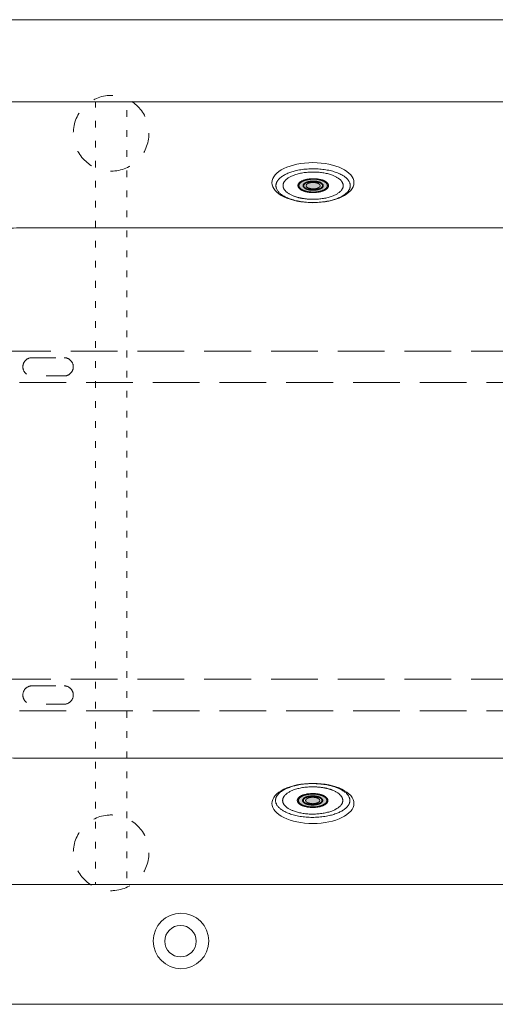
# Model space of a CAD drawing. Units: millimetres. Extents: x -1676 to 2110, y -1467 to 1035.
# Drawn here: x -1253 to -876, y 255 to 1035 of the extents above; entities that cross this region are included whole.
import ezdxf

# ---------------------------------------------------------------- set-up
doc = ezdxf.new("R2010")
doc.units = ezdxf.units.MM
doc.header["$LTSCALE"] = 15
for name, pattern in [('VW-02 中破線', [3.527298, 2.469236, -1.058062]), ('ラインタイプ-1', [2.116531, 1.058062, -1.058469]), ('ラインタイプ-5', [1.058062, 0.352679, -0.705383])]:
    doc.linetypes.add(name, pattern=pattern)
doc.layers.add('0.15', color=7, linetype='Continuous')
doc.layers.add('ジェット', color=7, linetype='Continuous')

# ---------------------------------------------------------------- blocks, each defined once
blk = doc.blocks.new('グループ-11')
at = {"color": 0, "linetype": 'VW-02 中破線', "lineweight": 0, "flags": 128}
for points in [[(-158.02, 747.22), (-1466.38, 747.22), (-1466.38, 772.23), (-158.02, 772.23)], [(-158.02, 487.23), (-1466.38, 487.23), (-1466.38, 512.23), (-158.02, 512.23)]]:
    blk.add_lwpolyline(points, close=True, dxfattribs=at)
for points in [[(-1217.77, 766.98, -0.414214), (-1210.52, 759.73, -0.414214), (-1217.77, 752.48), (-1243.27, 752.48, -0.414214), (-1250.52, 759.73, -0.414214), (-1243.27, 766.98)], [(-1217.77, 506.98, -0.414214), (-1210.52, 499.73, -0.414214), (-1217.77, 492.48), (-1243.27, 492.48, -0.414214), (-1250.52, 499.73, -0.414214), (-1243.27, 506.98)]]:
    blk.add_lwpolyline(points, format="xyb", close=True, dxfattribs=at)
blk = doc.blocks.new('グループ-13')
at = {"color": 0, "linetype": 'ラインタイプ-5', "lineweight": 0, "flags": 128}
blk.add_lwpolyline([(-1193.02, 969.73), (-1168.02, 969.73), (-1168.02, 349.73), (-1193.02, 349.73)], close=True, dxfattribs=at)
at = {"color": 0, "linetype": 'ラインタイプ-1', "lineweight": 0}
for centre in [(-1180.52, 944.73), (-1180.52, 374.73)]:
    blk.add_circle(centre, 30, dxfattribs=at)
blk = doc.blocks.new('グループ-61')
at = {"color": 255, "linetype": 'Continuous', "lineweight": 0}
blk.add_wipeout([(-992.98, 411.65), (-992.37, 412.49), (-991.89, 413.34), (-991.53, 414.19), (-991.31, 415.05), (-991.21, 415.92), (-991.24, 416.79), (-991.39, 417.66), (-991.67, 418.54), (-992.08, 419.41), (-992.6, 420.25), (-993.23, 421.07), (-993.98, 421.87), (-994.85, 422.64), (-995.83, 423.38), (-996.93, 424.11), (-998.14, 424.8), (-999.45, 425.46), (-1000.83, 426.08), (-1002.29, 426.64), (-1003.81, 427.16), (-1005.41, 427.63), (-1007.09, 428.06), (-1008.83, 428.43), (-1010.65, 428.76), (-1012.51, 429.04), (-1014.39, 429.25), (-1016.27, 429.41), (-1018.16, 429.52), (-1020.07, 429.56), (-1021.98, 429.55), (-1023.91, 429.48), (-1025.85, 429.35), (-1027.77, 429.17), (-1029.63, 428.93), (-1031.44, 428.64), (-1033.19, 428.3), (-1034.89, 427.91), (-1036.53, 427.47), (-1038.13, 426.97), (-1039.66, 426.42), (-1041.12, 425.82), (-1042.47, 425.2), (-1043.72, 424.54), (-1044.86, 423.85), (-1045.9, 423.12), (-1046.84, 422.36), (-1047.67, 421.57), (-1048.39, 420.75), (-1049, 419.9), (-1049.48, 419.05), (-1049.83, 418.2), (-1050.06, 417.34), (-1050.16, 416.48), (-1050.13, 415.61), (-1049.98, 414.73), (-1049.69, 413.85), (-1049.29, 412.99), (-1048.77, 412.14), (-1048.14, 411.32), (-1047.38, 410.53), (-1046.52, 409.76), (-1045.54, 409.01), (-1044.44, 408.29), (-1043.22, 407.59), (-1041.92, 406.93), (-1040.54, 406.32), (-1039.08, 405.75), (-1037.55, 405.23), (-1035.95, 404.76), (-1034.28, 404.34), (-1032.53, 403.96), (-1030.72, 403.63), (-1028.85, 403.36), (-1026.98, 403.14), (-1025.1, 402.98), (-1023.2, 402.88), (-1021.3, 402.83), (-1019.38, 402.84), (-1017.46, 402.91), (-1015.52, 403.04), (-1013.6, 403.22), (-1011.74, 403.46), (-1009.93, 403.75), (-1008.18, 404.09), (-1006.48, 404.48), (-1004.83, 404.93), (-1003.24, 405.42), (-1001.7, 405.98), (-1000.25, 406.57), (-998.89, 407.19), (-997.65, 407.85), (-996.5, 408.55), (-995.46, 409.27), (-994.53, 410.03), (-993.7, 410.82)], dxfattribs=at)
at = {"color": 0, "linetype": 'Continuous', "lineweight": 0}
blk.add_open_spline([(-992.98, 411.65), (-990.29, 415.01), (-993.06, 422.06), (-1003.23, 427.54), (-1018.08, 429.98), (-1033.62, 428.72), (-1045.7, 424.11), (-1051.08, 417.38), (-1048.31, 410.33), (-1038.14, 404.85), (-1023.29, 402.41), (-1007.74, 403.67), (-995.66, 408.28), (-992.98, 411.65)], degree=2, dxfattribs=at)
at = {"color": 255, "linetype": 'Continuous', "lineweight": 0}
blk.add_wipeout([(-1012.1, 426.28), (-1013.6, 426.52), (-1015.11, 426.71), (-1016.62, 426.85), (-1018.15, 426.95), (-1019.69, 427), (-1021.24, 427), (-1022.8, 426.96), (-1024.37, 426.87), (-1025.93, 426.74), (-1027.44, 426.56), (-1028.92, 426.34), (-1030.35, 426.08), (-1031.73, 425.78), (-1033.08, 425.43), (-1034.39, 425.04), (-1035.65, 424.61), (-1036.85, 424.14), (-1037.97, 423.64), (-1039, 423.12), (-1039.95, 422.57), (-1040.82, 421.99), (-1041.6, 421.38), (-1042.3, 420.75), (-1042.92, 420.09), (-1043.44, 419.41), (-1043.86, 418.73), (-1044.18, 418.04), (-1044.4, 417.35), (-1044.51, 416.65), (-1044.52, 415.94), (-1044.43, 415.24), (-1044.23, 414.52), (-1043.94, 413.82), (-1043.55, 413.13), (-1043.06, 412.46), (-1042.49, 411.82), (-1041.81, 411.19), (-1041.05, 410.57), (-1040.19, 409.98), (-1039.23, 409.41), (-1038.2, 408.87), (-1037.1, 408.36), (-1035.95, 407.89), (-1034.73, 407.46), (-1033.46, 407.07), (-1032.12, 406.71), (-1030.72, 406.39), (-1029.26, 406.11), (-1027.77, 405.88), (-1026.26, 405.69), (-1024.74, 405.54), (-1023.22, 405.44), (-1021.68, 405.39), (-1020.13, 405.39), (-1018.57, 405.43), (-1017, 405.52), (-1015.44, 405.65), (-1013.92, 405.83), (-1012.45, 406.05), (-1011.02, 406.31), (-1009.63, 406.61), (-1008.28, 406.96), (-1006.98, 407.35), (-1005.72, 407.79), (-1004.52, 408.25), (-1003.4, 408.75), (-1002.36, 409.27), (-1001.41, 409.83), (-1000.55, 410.4), (-999.76, 411.01), (-999.06, 411.64), (-998.45, 412.31), (-997.92, 412.98), (-997.5, 413.67), (-997.19, 414.35), (-996.97, 415.05), (-996.86, 415.75), (-996.85, 416.45), (-996.94, 417.16), (-997.14, 417.87), (-997.43, 418.57), (-997.82, 419.26), (-998.3, 419.93), (-998.88, 420.58), (-999.55, 421.21), (-1000.32, 421.82), (-1001.18, 422.41), (-1002.14, 422.98), (-1003.17, 423.53), (-1004.26, 424.03), (-1005.42, 424.5), (-1006.63, 424.93), (-1007.91, 425.33), (-1009.25, 425.68), (-1010.65, 426)], dxfattribs=at)
at = {"color": 0, "linetype": 'Continuous', "lineweight": 0}
blk.add_open_spline([(-1012.1, 426.28), (-1018.06, 427.32), (-1030.68, 426.43), (-1040.62, 422.79), (-1045.22, 417.39), (-1043.24, 411.66), (-1035.22, 407.16), (-1023.3, 405.07), (-1010.69, 405.97), (-1000.75, 409.6), (-996.15, 415.01), (-998.13, 420.73), (-1006.15, 425.24), (-1012.1, 426.28)], degree=2, dxfattribs=at)
at = {"color": 255, "linetype": 'Continuous', "lineweight": 0}
blk.add_wipeout([(-1016, 421.23), (-1016.76, 421.36), (-1017.51, 421.47), (-1018.28, 421.56), (-1019.05, 421.62), (-1019.83, 421.66), (-1020.62, 421.67), (-1021.42, 421.66), (-1022.22, 421.63), (-1023.02, 421.58), (-1023.8, 421.5), (-1024.55, 421.4), (-1025.29, 421.28), (-1026.01, 421.14), (-1026.71, 420.97), (-1027.39, 420.78), (-1028.05, 420.57), (-1028.68, 420.34), (-1029.27, 420.1), (-1029.82, 419.84), (-1030.32, 419.57), (-1030.79, 419.28), (-1031.21, 418.98), (-1031.59, 418.67), (-1031.93, 418.33), (-1032.23, 417.99), (-1032.47, 417.65), (-1032.66, 417.3), (-1032.8, 416.95), (-1032.88, 416.6), (-1032.91, 416.24), (-1032.9, 415.88), (-1032.83, 415.51), (-1032.7, 415.15), (-1032.53, 414.8), (-1032.32, 414.46), (-1032.05, 414.12), (-1031.73, 413.8), (-1031.37, 413.48), (-1030.95, 413.17), (-1030.49, 412.87), (-1029.99, 412.59), (-1029.45, 412.32), (-1028.88, 412.07), (-1028.28, 411.84), (-1027.65, 411.63), (-1026.98, 411.44), (-1026.28, 411.27), (-1025.55, 411.11), (-1024.8, 410.98), (-1024.04, 410.87), (-1023.28, 410.78), (-1022.5, 410.72), (-1021.72, 410.68), (-1020.93, 410.67), (-1020.14, 410.67), (-1019.34, 410.71), (-1018.54, 410.76), (-1017.76, 410.84), (-1017, 410.94), (-1016.26, 411.06), (-1015.54, 411.2), (-1014.85, 411.37), (-1014.17, 411.56), (-1013.5, 411.76), (-1012.88, 411.99), (-1012.29, 412.24), (-1011.74, 412.49), (-1011.23, 412.77), (-1010.77, 413.05), (-1010.35, 413.36), (-1009.96, 413.67), (-1009.62, 414), (-1009.33, 414.34), (-1009.09, 414.69), (-1008.9, 415.04), (-1008.76, 415.39), (-1008.68, 415.74), (-1008.64, 416.1), (-1008.66, 416.46), (-1008.73, 416.82), (-1008.85, 417.18), (-1009.02, 417.54), (-1009.24, 417.88), (-1009.51, 418.22), (-1009.82, 418.54), (-1010.19, 418.86), (-1010.6, 419.17), (-1011.07, 419.47), (-1011.57, 419.75), (-1012.11, 420.02), (-1012.67, 420.27), (-1013.28, 420.5), (-1013.91, 420.71), (-1014.57, 420.9), (-1015.27, 421.07)], dxfattribs=at)
at = {"linetype": 'Continuous', "lineweight": 0}
blk.add_hatch(color=254, dxfattribs=at).paths.add_polyline_path([(-1015.08, 420.6), (-1015.74, 420.77), (-1016.41, 420.9), (-1017.1, 421.02), (-1017.79, 421.12), (-1018.5, 421.19), (-1019.23, 421.25), (-1019.96, 421.28), (-1020.71, 421.29), (-1021.46, 421.28), (-1022.2, 421.25), (-1022.92, 421.19), (-1023.63, 421.12), (-1024.33, 421.02), (-1025.01, 420.9), (-1025.69, 420.77), (-1026.35, 420.6), (-1026.98, 420.43), (-1027.58, 420.23), (-1028.15, 420.02), (-1028.68, 419.8), (-1029.18, 419.55), (-1029.65, 419.3), (-1030.07, 419.02), (-1030.47, 418.73), (-1030.82, 418.44), (-1031.13, 418.13), (-1031.39, 417.82), (-1031.6, 417.5), (-1031.77, 417.18), (-1031.88, 416.85), (-1031.96, 416.52), (-1031.98, 416.18), (-1031.96, 415.84), (-1031.88, 415.51), (-1031.77, 415.18), (-1031.6, 414.86), (-1031.39, 414.54), (-1031.13, 414.23), (-1030.82, 413.93), (-1030.47, 413.63), (-1030.07, 413.34), (-1029.65, 413.06), (-1029.18, 412.81), (-1028.68, 412.57), (-1028.15, 412.34), (-1027.58, 412.13), (-1026.98, 411.93), (-1026.35, 411.76), (-1025.69, 411.6), (-1025.01, 411.46), (-1024.33, 411.34), (-1023.63, 411.24), (-1022.92, 411.17), (-1022.2, 411.11), (-1021.46, 411.08), (-1020.71, 411.07), (-1019.96, 411.08), (-1019.23, 411.11), (-1018.5, 411.17), (-1017.79, 411.24), (-1017.1, 411.34), (-1016.41, 411.46), (-1015.74, 411.6), (-1015.08, 411.76), (-1014.44, 411.93), (-1013.84, 412.13), (-1013.27, 412.34), (-1012.74, 412.57), (-1012.24, 412.81), (-1011.78, 413.06), (-1011.35, 413.34), (-1010.95, 413.63), (-1010.6, 413.93), (-1010.29, 414.23), (-1010.04, 414.54), (-1009.82, 414.86), (-1009.66, 415.18), (-1009.54, 415.51), (-1009.47, 415.84), (-1009.45, 416.18), (-1009.47, 416.52), (-1009.54, 416.85), (-1009.66, 417.18), (-1009.82, 417.5), (-1010.04, 417.82), (-1010.29, 418.13), (-1010.6, 418.44), (-1010.95, 418.73), (-1011.35, 419.02), (-1011.78, 419.3), (-1012.24, 419.55), (-1012.74, 419.8), (-1013.27, 420.02), (-1013.84, 420.23), (-1014.44, 420.43)])
at = {"color": 0, "linetype": 'Continuous', "lineweight": 0}
for points in [[(-1016, 421.23), (-1018.99, 421.81), (-1025.45, 421.46), (-1030.65, 419.69), (-1033.21, 416.98), (-1032.44, 414.05), (-1028.54, 411.69), (-1022.56, 410.53), (-1016.11, 410.88), (-1010.9, 412.65), (-1008.34, 415.36), (-1009.12, 418.29), (-1013.02, 420.65), (-1016, 421.23)], [(-1015.08, 420.6), (-1017.69, 421.29), (-1023.73, 421.29), (-1028.96, 419.92), (-1031.98, 417.55), (-1031.98, 414.81), (-1028.96, 412.44), (-1023.73, 411.07), (-1017.69, 411.07), (-1012.46, 412.44), (-1009.45, 414.81), (-1009.45, 417.55), (-1012.46, 419.92), (-1015.08, 420.6)]]:
    blk.add_open_spline(points, degree=2, dxfattribs=at)
at = {"color": 255, "linetype": 'Continuous', "lineweight": 0}
blk.add_wipeout([(-1013.78, 418.03), (-1014.06, 418.23), (-1014.37, 418.43), (-1014.7, 418.61), (-1015.05, 418.78), (-1015.43, 418.94), (-1015.83, 419.09), (-1016.26, 419.23), (-1016.71, 419.36), (-1017.18, 419.47), (-1017.66, 419.57), (-1018.15, 419.65), (-1018.64, 419.72), (-1019.15, 419.78), (-1019.66, 419.81), (-1020.18, 419.84), (-1020.72, 419.84), (-1021.25, 419.84), (-1021.77, 419.81), (-1022.28, 419.78), (-1022.79, 419.72), (-1023.28, 419.65), (-1023.77, 419.57), (-1024.25, 419.47), (-1024.72, 419.36), (-1025.17, 419.23), (-1025.6, 419.09), (-1026, 418.94), (-1026.38, 418.78), (-1026.73, 418.61), (-1027.06, 418.43), (-1027.37, 418.23), (-1027.65, 418.03), (-1027.9, 417.82), (-1028.12, 417.6), (-1028.3, 417.38), (-1028.45, 417.15), (-1028.57, 416.93), (-1028.65, 416.69), (-1028.7, 416.46), (-1028.72, 416.21), (-1028.7, 415.97), (-1028.65, 415.74), (-1028.57, 415.5), (-1028.45, 415.27), (-1028.3, 415.05), (-1028.12, 414.83), (-1027.9, 414.61), (-1027.65, 414.4), (-1027.37, 414.19), (-1027.06, 414), (-1026.73, 413.82), (-1026.38, 413.65), (-1026, 413.49), (-1025.6, 413.34), (-1025.17, 413.2), (-1024.72, 413.07), (-1024.25, 412.96), (-1023.77, 412.86), (-1023.28, 412.77), (-1022.79, 412.71), (-1022.28, 412.65), (-1021.77, 412.61), (-1021.25, 412.59), (-1020.72, 412.58), (-1020.18, 412.59), (-1019.66, 412.61), (-1019.15, 412.65), (-1018.64, 412.71), (-1018.15, 412.77), (-1017.66, 412.86), (-1017.18, 412.96), (-1016.71, 413.07), (-1016.26, 413.2), (-1015.83, 413.34), (-1015.43, 413.49), (-1015.05, 413.65), (-1014.7, 413.82), (-1014.37, 414), (-1014.06, 414.19), (-1013.78, 414.4), (-1013.53, 414.61), (-1013.31, 414.83), (-1013.13, 415.05), (-1012.98, 415.27), (-1012.86, 415.5), (-1012.78, 415.74), (-1012.73, 415.97), (-1012.71, 416.21), (-1012.73, 416.46), (-1012.78, 416.69), (-1012.86, 416.93), (-1012.98, 417.15), (-1013.13, 417.38), (-1013.31, 417.6), (-1013.53, 417.82)], dxfattribs=at)
at = {"color": 0, "linetype": 'Continuous', "lineweight": 0}
blk.add_open_spline([(-1013.78, 418.03), (-1014.85, 418.87), (-1018.57, 419.84), (-1022.86, 419.84), (-1026.58, 418.87), (-1028.72, 417.19), (-1028.72, 415.24), (-1026.58, 413.56), (-1022.86, 412.58), (-1018.57, 412.58), (-1014.85, 413.56), (-1012.71, 415.24), (-1012.71, 417.19), (-1013.78, 418.03)], degree=2, dxfattribs=at)
at = {"color": 255, "linetype": 'Continuous', "lineweight": 0}
blk.add_wipeout([(-1020.7, 419.55), (-1021.18, 419.55), (-1021.67, 419.53), (-1022.14, 419.49), (-1022.6, 419.44), (-1023.06, 419.38), (-1023.51, 419.3), (-1023.95, 419.21), (-1024.38, 419.11), (-1024.8, 418.99), (-1025.19, 418.86), (-1025.56, 418.73), (-1025.91, 418.58), (-1026.23, 418.42), (-1026.54, 418.25), (-1026.82, 418.07), (-1027.08, 417.88), (-1027.31, 417.69), (-1027.51, 417.49), (-1027.68, 417.29), (-1027.82, 417.08), (-1027.92, 416.87), (-1028, 416.65), (-1028.05, 416.44), (-1028.06, 416.21), (-1028.05, 415.99), (-1028, 415.77), (-1027.92, 415.56), (-1027.82, 415.35), (-1027.68, 415.14), (-1027.51, 414.94), (-1027.31, 414.74), (-1027.08, 414.54), (-1026.82, 414.36), (-1026.54, 414.18), (-1026.23, 414.01), (-1025.91, 413.85), (-1025.56, 413.7), (-1025.19, 413.57), (-1024.8, 413.44), (-1024.38, 413.32), (-1023.95, 413.22), (-1023.51, 413.13), (-1023.06, 413.05), (-1022.6, 412.99), (-1022.14, 412.94), (-1021.67, 412.9), (-1021.18, 412.88), (-1020.7, 412.87), (-1020.21, 412.88), (-1019.73, 412.9), (-1019.25, 412.94), (-1018.79, 412.99), (-1018.33, 413.05), (-1017.88, 413.13), (-1017.44, 413.22), (-1017.01, 413.32), (-1016.6, 413.44), (-1016.2, 413.57), (-1015.83, 413.7), (-1015.48, 413.85), (-1015.16, 414.01), (-1014.85, 414.18), (-1014.57, 414.36), (-1014.32, 414.54), (-1014.08, 414.74), (-1013.88, 414.94), (-1013.71, 415.14), (-1013.58, 415.35), (-1013.47, 415.56), (-1013.39, 415.77), (-1013.34, 415.99), (-1013.33, 416.21), (-1013.34, 416.44), (-1013.39, 416.65), (-1013.47, 416.87), (-1013.58, 417.08), (-1013.71, 417.29), (-1013.88, 417.49), (-1014.08, 417.69), (-1014.32, 417.88), (-1014.57, 418.07), (-1014.85, 418.25), (-1015.16, 418.42), (-1015.48, 418.58), (-1015.83, 418.73), (-1016.2, 418.86), (-1016.6, 418.99), (-1017.01, 419.11), (-1017.44, 419.21), (-1017.88, 419.3), (-1018.33, 419.38), (-1018.79, 419.44), (-1019.25, 419.49), (-1019.73, 419.53), (-1020.21, 419.55)], dxfattribs=at)
at = {"linetype": 'Continuous', "lineweight": 0}
blk.add_hatch(color=253, dxfattribs=at).paths.add_polyline_path([(-1023.49, 418.42), (-1023.81, 418.33), (-1024.11, 418.23), (-1024.39, 418.13), (-1024.66, 418.02), (-1024.91, 417.9), (-1025.14, 417.77), (-1025.36, 417.63), (-1025.55, 417.49), (-1025.73, 417.34), (-1025.88, 417.18), (-1026.01, 417.03), (-1026.12, 416.87), (-1026.2, 416.71), (-1026.26, 416.55), (-1026.3, 416.38), (-1026.31, 416.21), (-1026.3, 416.04), (-1026.26, 415.87), (-1026.2, 415.71), (-1026.12, 415.55), (-1026.01, 415.39), (-1025.88, 415.23), (-1025.73, 415.08), (-1025.55, 414.93), (-1025.36, 414.79), (-1025.14, 414.65), (-1024.91, 414.52), (-1024.66, 414.4), (-1024.39, 414.29), (-1024.11, 414.18), (-1023.81, 414.09), (-1023.49, 414), (-1023.16, 413.92), (-1022.82, 413.85), (-1022.48, 413.79), (-1022.13, 413.74), (-1021.78, 413.7), (-1021.42, 413.68), (-1021.05, 413.66), (-1020.67, 413.65), (-1020.3, 413.66), (-1019.93, 413.68), (-1019.57, 413.7), (-1019.22, 413.74), (-1018.87, 413.79), (-1018.52, 413.85), (-1018.19, 413.92), (-1017.86, 414), (-1017.54, 414.09), (-1017.24, 414.18), (-1016.95, 414.29), (-1016.69, 414.4), (-1016.44, 414.52), (-1016.21, 414.65), (-1015.99, 414.79), (-1015.8, 414.93), (-1015.62, 415.08), (-1015.47, 415.23), (-1015.34, 415.39), (-1015.23, 415.55), (-1015.15, 415.71), (-1015.09, 415.87), (-1015.05, 416.04), (-1015.04, 416.21), (-1015.05, 416.38), (-1015.09, 416.55), (-1015.15, 416.71), (-1015.23, 416.87), (-1015.34, 417.03), (-1015.47, 417.18), (-1015.62, 417.34), (-1015.8, 417.49), (-1015.99, 417.63), (-1016.21, 417.77), (-1016.44, 417.9), (-1016.69, 418.02), (-1016.95, 418.13), (-1017.24, 418.23), (-1017.54, 418.33), (-1017.86, 418.42), (-1018.19, 418.5), (-1018.52, 418.57), (-1018.87, 418.63), (-1019.22, 418.68), (-1019.57, 418.72), (-1019.93, 418.74), (-1020.3, 418.76), (-1020.67, 418.76), (-1021.05, 418.76), (-1021.42, 418.74), (-1021.78, 418.72), (-1022.13, 418.68), (-1022.48, 418.63), (-1022.82, 418.57), (-1023.16, 418.5)])
at = {"color": 0, "linetype": 'Continuous', "lineweight": 0}
for points in [[(-1020.7, 419.55), (-1022.67, 419.55), (-1026.09, 418.66), (-1028.06, 417.11), (-1028.06, 415.32), (-1026.09, 413.77), (-1022.67, 412.87), (-1018.72, 412.87), (-1015.3, 413.77), (-1013.33, 415.32), (-1013.33, 417.11), (-1015.3, 418.66), (-1018.72, 419.55), (-1020.7, 419.55)], [(-1023.49, 418.42), (-1024.8, 418.08), (-1026.31, 416.89), (-1026.31, 415.52), (-1024.8, 414.34), (-1022.18, 413.65), (-1019.16, 413.65), (-1016.55, 414.34), (-1015.04, 415.52), (-1015.04, 416.89), (-1016.55, 418.08), (-1019.16, 418.76), (-1022.18, 418.76), (-1023.49, 418.42)]]:
    blk.add_open_spline(points, degree=2, dxfattribs=at)
blk = doc.blocks.new('グループ-62')
at = {"color": 255, "linetype": 'Continuous', "lineweight": 0}
blk.add_wipeout([(-1020.52, 397.98), (-1023.71, 398.06), (-1026.86, 398.28), (-1029.96, 398.66), (-1032.96, 399.19), (-1035.84, 399.85), (-1038.58, 400.65), (-1041.14, 401.58), (-1043.5, 402.63), (-1045.65, 403.78), (-1047.55, 405.03), (-1049.19, 406.37), (-1050.55, 407.78), (-1051.62, 409.24), (-1052.4, 410.76), (-1052.87, 412.3), (-1053.02, 413.85), (-1052.87, 415.41), (-1052.4, 416.95), (-1051.62, 418.46), (-1050.55, 419.93), (-1049.19, 421.34), (-1047.55, 422.67), (-1045.65, 423.92), (-1043.5, 425.08), (-1041.14, 426.12), (-1038.58, 427.05), (-1035.84, 427.85), (-1032.96, 428.52), (-1029.96, 429.04), (-1026.86, 429.42), (-1023.71, 429.65), (-1020.52, 429.73), (-1017.34, 429.65), (-1014.18, 429.42), (-1011.09, 429.04), (-1008.09, 428.52), (-1005.2, 427.85), (-1002.47, 427.05), (-999.91, 426.12), (-997.54, 425.08), (-995.4, 423.92), (-993.5, 422.67), (-991.86, 421.34), (-990.5, 419.93), (-989.42, 418.46), (-988.65, 416.95), (-988.18, 415.41), (-988.02, 413.85), (-988.18, 412.3), (-988.65, 410.76), (-989.42, 409.24), (-990.5, 407.78), (-991.86, 406.37), (-993.5, 405.03), (-995.4, 403.78), (-997.54, 402.63), (-999.91, 401.58), (-1002.47, 400.65), (-1005.2, 399.85), (-1008.09, 399.19), (-1011.09, 398.66), (-1014.18, 398.28), (-1017.34, 398.06)], dxfattribs=at)
at = {"color": 0, "linetype": 'Continuous', "lineweight": 0}
blk.add_ellipse((-1020.52, 413.85), major_axis=(32.5, 0), ratio=0.488418, dxfattribs=at)
at = {"color": 0}
blk.add_blockref('グループ-61', (0, 0), dxfattribs=at)
blk = doc.blocks.new('グループ-67')
at = {"color": 255, "linetype": 'Continuous', "lineweight": 0}
blk.add_wipeout([(-1048.07, 907.8), (-1048.68, 906.96), (-1049.16, 906.11), (-1049.51, 905.26), (-1049.74, 904.4), (-1049.84, 903.53), (-1049.81, 902.67), (-1049.66, 901.79), (-1049.37, 900.91), (-1048.97, 900.04), (-1048.45, 899.2), (-1047.81, 898.38), (-1047.06, 897.59), (-1046.2, 896.81), (-1045.21, 896.07), (-1044.12, 895.35), (-1042.9, 894.65), (-1041.6, 893.99), (-1040.21, 893.38), (-1038.76, 892.81), (-1037.23, 892.29), (-1035.63, 891.82), (-1033.96, 891.4), (-1032.21, 891.02), (-1030.39, 890.69), (-1028.53, 890.42), (-1026.66, 890.2), (-1024.78, 890.04), (-1022.88, 889.93), (-1020.98, 889.89), (-1019.06, 889.9), (-1017.13, 889.97), (-1015.2, 890.1), (-1013.28, 890.28), (-1011.42, 890.52), (-1009.61, 890.81), (-1007.86, 891.15), (-1006.16, 891.54), (-1004.51, 891.99), (-1002.92, 892.48), (-1001.38, 893.03), (-999.93, 893.63), (-998.57, 894.25), (-997.33, 894.91), (-996.18, 895.61), (-995.14, 896.33), (-994.21, 897.09), (-993.38, 897.88), (-992.66, 898.71), (-992.05, 899.55), (-991.57, 900.4), (-991.21, 901.25), (-990.99, 902.11), (-990.89, 902.98), (-990.91, 903.85), (-991.07, 904.72), (-991.35, 905.6), (-991.76, 906.47), (-992.28, 907.31), (-992.91, 908.13), (-993.66, 908.93), (-994.53, 909.7), (-995.51, 910.44), (-996.61, 911.16), (-997.82, 911.86), (-999.13, 912.52), (-1000.51, 913.14), (-1001.96, 913.7), (-1003.49, 914.22), (-1005.09, 914.69), (-1006.77, 915.12), (-1008.51, 915.49), (-1010.33, 915.82), (-1012.19, 916.1), (-1014.06, 916.31), (-1015.95, 916.47), (-1017.84, 916.58), (-1019.75, 916.62), (-1021.66, 916.61), (-1023.59, 916.54), (-1025.53, 916.41), (-1027.44, 916.23), (-1029.31, 915.99), (-1031.11, 915.7), (-1032.87, 915.36), (-1034.57, 914.97), (-1036.21, 914.53), (-1037.8, 914.03), (-1039.34, 913.48), (-1040.8, 912.88), (-1042.15, 912.26), (-1043.4, 911.6), (-1044.54, 910.91), (-1045.58, 910.18), (-1046.52, 909.42), (-1047.34, 908.63)], dxfattribs=at)
at = {"color": 0, "linetype": 'Continuous', "lineweight": 0}
blk.add_open_spline([(-1048.07, 907.8), (-1050.76, 904.44), (-1047.99, 897.39), (-1037.82, 891.91), (-1022.97, 889.47), (-1007.42, 890.73), (-995.34, 895.34), (-989.97, 902.07), (-992.74, 909.12), (-1002.91, 914.6), (-1017.75, 917.04), (-1033.3, 915.78), (-1045.38, 911.17), (-1048.07, 907.8)], degree=2, dxfattribs=at)
at = {"color": 255, "linetype": 'Continuous', "lineweight": 0}
blk.add_wipeout([(-1028.94, 893.17), (-1027.45, 892.94), (-1025.94, 892.74), (-1024.42, 892.6), (-1022.9, 892.5), (-1021.36, 892.45), (-1019.81, 892.45), (-1018.25, 892.49), (-1016.67, 892.58), (-1015.12, 892.71), (-1013.6, 892.89), (-1012.13, 893.11), (-1010.7, 893.37), (-1009.31, 893.67), (-1007.96, 894.02), (-1006.66, 894.41), (-1005.4, 894.85), (-1004.19, 895.31), (-1003.08, 895.81), (-1002.04, 896.33), (-1001.09, 896.88), (-1000.23, 897.46), (-999.44, 898.07), (-998.74, 898.7), (-998.13, 899.37), (-997.6, 900.04), (-997.18, 900.73), (-996.87, 901.41), (-996.65, 902.11), (-996.54, 902.8), (-996.53, 903.51), (-996.62, 904.22), (-996.82, 904.93), (-997.11, 905.63), (-997.5, 906.32), (-997.98, 906.99), (-998.56, 907.64), (-999.23, 908.27), (-1000, 908.88), (-1000.86, 909.47), (-1001.82, 910.04), (-1002.85, 910.59), (-1003.94, 911.09), (-1005.1, 911.56), (-1006.31, 911.99), (-1007.59, 912.39), (-1008.93, 912.74), (-1010.32, 913.06), (-1011.78, 913.34), (-1013.28, 913.58), (-1014.78, 913.77), (-1016.3, 913.91), (-1017.83, 914.01), (-1019.37, 914.06), (-1020.92, 914.06), (-1022.48, 914.02), (-1024.05, 913.93), (-1025.61, 913.8), (-1027.12, 913.62), (-1028.59, 913.4), (-1030.03, 913.14), (-1031.41, 912.84), (-1032.76, 912.49), (-1034.07, 912.1), (-1035.33, 911.67), (-1036.53, 911.2), (-1037.65, 910.7), (-1038.68, 910.18), (-1039.63, 909.63), (-1040.5, 909.05), (-1041.28, 908.44), (-1041.98, 907.81), (-1042.6, 907.15), (-1043.12, 906.47), (-1043.54, 905.79), (-1043.86, 905.1), (-1044.08, 904.4), (-1044.19, 903.71), (-1044.2, 903), (-1044.1, 902.3), (-1043.91, 901.58), (-1043.61, 900.88), (-1043.23, 900.19), (-1042.74, 899.52), (-1042.17, 898.87), (-1041.49, 898.24), (-1040.73, 897.63), (-1039.87, 897.04), (-1038.91, 896.47), (-1037.88, 895.92), (-1036.78, 895.42), (-1035.63, 894.95), (-1034.41, 894.52), (-1033.14, 894.13), (-1031.8, 893.77), (-1030.4, 893.45)], dxfattribs=at)
at = {"color": 0, "linetype": 'Continuous', "lineweight": 0}
blk.add_open_spline([(-1028.94, 893.17), (-1022.98, 892.13), (-1010.37, 893.03), (-1000.43, 896.66), (-995.83, 902.07), (-997.8, 907.79), (-1005.83, 912.3), (-1017.74, 914.38), (-1030.36, 913.48), (-1040.3, 909.85), (-1044.9, 904.44), (-1042.92, 898.72), (-1034.9, 894.22), (-1028.94, 893.17)], degree=2, dxfattribs=at)
at = {"color": 255, "linetype": 'Continuous', "lineweight": 0}
blk.add_wipeout([(-1025.04, 898.23), (-1024.29, 898.09), (-1023.53, 897.98), (-1022.77, 897.9), (-1021.99, 897.83), (-1021.21, 897.8), (-1020.42, 897.78), (-1019.63, 897.79), (-1018.82, 897.82), (-1018.03, 897.88), (-1017.25, 897.95), (-1016.49, 898.05), (-1015.75, 898.17), (-1015.03, 898.32), (-1014.33, 898.48), (-1013.66, 898.67), (-1012.99, 898.88), (-1012.36, 899.11), (-1011.78, 899.35), (-1011.23, 899.61), (-1010.72, 899.88), (-1010.26, 900.17), (-1009.84, 900.47), (-1009.45, 900.79), (-1009.11, 901.12), (-1008.82, 901.46), (-1008.58, 901.8), (-1008.39, 902.15), (-1008.25, 902.5), (-1008.16, 902.86), (-1008.13, 903.21), (-1008.15, 903.57), (-1008.22, 903.94), (-1008.34, 904.3), (-1008.51, 904.65), (-1008.73, 905), (-1009, 905.33), (-1009.31, 905.66), (-1009.68, 905.97), (-1010.09, 906.28), (-1010.56, 906.58), (-1011.06, 906.87), (-1011.6, 907.13), (-1012.16, 907.38), (-1012.76, 907.61), (-1013.4, 907.82), (-1014.06, 908.01), (-1014.76, 908.19), (-1015.49, 908.34), (-1016.24, 908.47), (-1017, 908.58), (-1017.77, 908.67), (-1018.54, 908.73), (-1019.32, 908.77), (-1020.11, 908.79), (-1020.91, 908.78), (-1021.71, 908.75), (-1022.51, 908.69), (-1023.29, 908.61), (-1024.04, 908.52), (-1024.78, 908.39), (-1025.5, 908.25), (-1026.2, 908.08), (-1026.88, 907.9), (-1027.54, 907.69), (-1028.17, 907.46), (-1028.76, 907.22), (-1029.31, 906.96), (-1029.81, 906.69), (-1030.28, 906.4), (-1030.7, 906.1), (-1031.08, 905.78), (-1031.42, 905.45), (-1031.72, 905.11), (-1031.96, 904.76), (-1032.15, 904.42), (-1032.29, 904.07), (-1032.37, 903.71), (-1032.4, 903.35), (-1032.39, 902.99), (-1032.32, 902.63), (-1032.19, 902.27), (-1032.02, 901.92), (-1031.81, 901.57), (-1031.54, 901.24), (-1031.22, 900.91), (-1030.86, 900.59), (-1030.44, 900.28), (-1029.98, 899.99), (-1029.48, 899.7), (-1028.94, 899.43), (-1028.37, 899.18), (-1027.77, 898.96), (-1027.14, 898.74), (-1026.47, 898.55), (-1025.77, 898.38)], dxfattribs=at)
at = {"linetype": 'Continuous', "lineweight": 0}
blk.add_hatch(color=254, dxfattribs=at).paths.add_polyline_path([(-1025.97, 898.85), (-1025.31, 898.69), (-1024.63, 898.55), (-1023.95, 898.43), (-1023.25, 898.33), (-1022.54, 898.26), (-1021.82, 898.21), (-1021.08, 898.17), (-1020.33, 898.16), (-1019.59, 898.17), (-1018.85, 898.21), (-1018.13, 898.26), (-1017.42, 898.33), (-1016.72, 898.43), (-1016.03, 898.55), (-1015.36, 898.69), (-1014.7, 898.85), (-1014.06, 899.03), (-1013.46, 899.22), (-1012.9, 899.43), (-1012.36, 899.66), (-1011.86, 899.9), (-1011.4, 900.16), (-1010.97, 900.43), (-1010.58, 900.72), (-1010.22, 901.02), (-1009.92, 901.32), (-1009.66, 901.63), (-1009.44, 901.95), (-1009.28, 902.27), (-1009.16, 902.6), (-1009.09, 902.93), (-1009.07, 903.27), (-1009.09, 903.61), (-1009.16, 903.94), (-1009.28, 904.27), (-1009.44, 904.6), (-1009.66, 904.91), (-1009.92, 905.22), (-1010.22, 905.53), (-1010.58, 905.83), (-1010.97, 906.11), (-1011.4, 906.39), (-1011.86, 906.65), (-1012.36, 906.89), (-1012.9, 907.11), (-1013.46, 907.32), (-1014.06, 907.52), (-1014.7, 907.7), (-1015.36, 907.86), (-1016.03, 908), (-1016.72, 908.11), (-1017.42, 908.21), (-1018.13, 908.28), (-1018.85, 908.34), (-1019.59, 908.37), (-1020.33, 908.38), (-1021.08, 908.37), (-1021.82, 908.34), (-1022.54, 908.28), (-1023.25, 908.21), (-1023.95, 908.11), (-1024.63, 908), (-1025.31, 907.86), (-1025.97, 907.7), (-1026.6, 907.52), (-1027.21, 907.32), (-1027.77, 907.11), (-1028.31, 906.89), (-1028.8, 906.65), (-1029.27, 906.39), (-1029.7, 906.11), (-1030.09, 905.83), (-1030.44, 905.53), (-1030.75, 905.22), (-1031.01, 904.91), (-1031.22, 904.6), (-1031.39, 904.27), (-1031.51, 903.94), (-1031.58, 903.61), (-1031.6, 903.27), (-1031.58, 902.93), (-1031.51, 902.6), (-1031.39, 902.27), (-1031.22, 901.95), (-1031.01, 901.63), (-1030.75, 901.32), (-1030.44, 901.02), (-1030.09, 900.72), (-1029.7, 900.43), (-1029.27, 900.16), (-1028.8, 899.9), (-1028.31, 899.66), (-1027.77, 899.43), (-1027.21, 899.22), (-1026.6, 899.03)])
at = {"color": 0, "linetype": 'Continuous', "lineweight": 0}
for points in [[(-1025.04, 898.23), (-1022.05, 897.65), (-1015.6, 898), (-1010.39, 899.76), (-1007.83, 902.47), (-1008.61, 905.4), (-1012.5, 907.76), (-1018.48, 908.92), (-1024.94, 908.57), (-1030.14, 906.8), (-1032.7, 904.09), (-1031.93, 901.17), (-1028.03, 898.81), (-1025.04, 898.23)], [(-1025.97, 898.85), (-1023.35, 898.16), (-1017.32, 898.16), (-1012.09, 899.53), (-1009.07, 901.9), (-1009.07, 904.64), (-1012.09, 907.01), (-1017.32, 908.38), (-1023.35, 908.38), (-1028.58, 907.01), (-1031.6, 904.64), (-1031.6, 901.9), (-1028.58, 899.53), (-1025.97, 898.85)]]:
    blk.add_open_spline(points, degree=2, dxfattribs=at)
at = {"color": 255, "linetype": 'Continuous', "lineweight": 0}
blk.add_wipeout([(-1027.26, 901.42), (-1026.98, 901.22), (-1026.68, 901.02), (-1026.35, 900.84), (-1026, 900.67), (-1025.62, 900.51), (-1025.21, 900.36), (-1024.79, 900.22), (-1024.33, 900.09), (-1023.86, 899.98), (-1023.39, 899.88), (-1022.9, 899.8), (-1022.4, 899.73), (-1021.9, 899.68), (-1021.39, 899.64), (-1020.86, 899.62), (-1020.33, 899.61), (-1019.8, 899.62), (-1019.28, 899.64), (-1018.76, 899.68), (-1018.26, 899.73), (-1017.76, 899.8), (-1017.27, 899.88), (-1016.8, 899.98), (-1016.33, 900.09), (-1015.88, 900.22), (-1015.45, 900.36), (-1015.05, 900.51), (-1014.67, 900.67), (-1014.31, 900.84), (-1013.98, 901.02), (-1013.68, 901.22), (-1013.4, 901.42), (-1013.15, 901.64), (-1012.93, 901.85), (-1012.74, 902.07), (-1012.59, 902.3), (-1012.48, 902.53), (-1012.39, 902.76), (-1012.34, 903), (-1012.32, 903.24), (-1012.34, 903.48), (-1012.39, 903.72), (-1012.48, 903.95), (-1012.59, 904.18), (-1012.74, 904.4), (-1012.93, 904.62), (-1013.15, 904.84), (-1013.4, 905.05), (-1013.68, 905.26), (-1013.98, 905.45), (-1014.31, 905.64), (-1014.67, 905.81), (-1015.05, 905.97), (-1015.45, 906.12), (-1015.88, 906.25), (-1016.33, 906.38), (-1016.8, 906.5), (-1017.27, 906.59), (-1017.76, 906.68), (-1018.26, 906.75), (-1018.76, 906.8), (-1019.28, 906.84), (-1019.8, 906.86), (-1020.33, 906.87), (-1020.86, 906.86), (-1021.39, 906.84), (-1021.9, 906.8), (-1022.4, 906.75), (-1022.9, 906.68), (-1023.39, 906.59), (-1023.86, 906.5), (-1024.33, 906.38), (-1024.79, 906.25), (-1025.21, 906.12), (-1025.62, 905.97), (-1026, 905.81), (-1026.35, 905.64), (-1026.68, 905.45), (-1026.98, 905.26), (-1027.26, 905.05), (-1027.52, 904.84), (-1027.73, 904.62), (-1027.92, 904.4), (-1028.07, 904.18), (-1028.19, 903.95), (-1028.27, 903.72), (-1028.32, 903.48), (-1028.34, 903.24), (-1028.32, 903), (-1028.27, 902.76), (-1028.19, 902.53), (-1028.07, 902.3), (-1027.92, 902.07), (-1027.73, 901.85), (-1027.52, 901.64)], dxfattribs=at)
at = {"color": 0, "linetype": 'Continuous', "lineweight": 0}
blk.add_open_spline([(-1027.26, 901.42), (-1026.19, 900.58), (-1022.48, 899.61), (-1018.19, 899.61), (-1014.47, 900.58), (-1012.32, 902.27), (-1012.32, 904.21), (-1014.47, 905.9), (-1018.19, 906.87), (-1022.48, 906.87), (-1026.19, 905.9), (-1028.34, 904.21), (-1028.34, 902.27), (-1027.26, 901.42)], degree=2, dxfattribs=at)
at = {"color": 255, "linetype": 'Continuous', "lineweight": 0}
blk.add_wipeout([(-1020.35, 899.9), (-1019.86, 899.9), (-1019.38, 899.93), (-1018.91, 899.96), (-1018.44, 900.01), (-1017.99, 900.07), (-1017.54, 900.15), (-1017.1, 900.24), (-1016.67, 900.35), (-1016.25, 900.46), (-1015.86, 900.59), (-1015.49, 900.73), (-1015.14, 900.87), (-1014.81, 901.03), (-1014.51, 901.2), (-1014.23, 901.38), (-1013.97, 901.57), (-1013.74, 901.76), (-1013.54, 901.96), (-1013.37, 902.17), (-1013.23, 902.37), (-1013.12, 902.58), (-1013.05, 902.8), (-1013, 903.02), (-1012.98, 903.24), (-1013, 903.46), (-1013.05, 903.68), (-1013.12, 903.89), (-1013.23, 904.1), (-1013.37, 904.31), (-1013.54, 904.51), (-1013.74, 904.71), (-1013.97, 904.91), (-1014.23, 905.1), (-1014.51, 905.28), (-1014.81, 905.44), (-1015.14, 905.6), (-1015.49, 905.75), (-1015.86, 905.89), (-1016.25, 906.01), (-1016.67, 906.13), (-1017.1, 906.24), (-1017.54, 906.33), (-1017.99, 906.4), (-1018.44, 906.47), (-1018.91, 906.52), (-1019.38, 906.55), (-1019.86, 906.57), (-1020.35, 906.58), (-1020.84, 906.57), (-1021.32, 906.55), (-1021.79, 906.52), (-1022.26, 906.47), (-1022.71, 906.4), (-1023.16, 906.33), (-1023.6, 906.24), (-1024.03, 906.13), (-1024.45, 906.01), (-1024.84, 905.89), (-1025.21, 905.75), (-1025.56, 905.6), (-1025.89, 905.44), (-1026.19, 905.28), (-1026.47, 905.1), (-1026.73, 904.91), (-1026.96, 904.71), (-1027.16, 904.51), (-1027.33, 904.31), (-1027.47, 904.1), (-1027.58, 903.89), (-1027.66, 903.68), (-1027.7, 903.46), (-1027.72, 903.24), (-1027.7, 903.02), (-1027.66, 902.8), (-1027.58, 902.58), (-1027.47, 902.37), (-1027.33, 902.17), (-1027.16, 901.96), (-1026.96, 901.76), (-1026.73, 901.57), (-1026.47, 901.38), (-1026.19, 901.2), (-1025.89, 901.03), (-1025.56, 900.87), (-1025.21, 900.73), (-1024.84, 900.59), (-1024.45, 900.46), (-1024.03, 900.35), (-1023.6, 900.24), (-1023.16, 900.15), (-1022.71, 900.07), (-1022.26, 900.01), (-1021.79, 899.96), (-1021.32, 899.93), (-1020.84, 899.9)], dxfattribs=at)
at = {"linetype": 'Continuous', "lineweight": 0}
blk.add_hatch(color=253, dxfattribs=at).paths.add_polyline_path([(-1017.56, 901.03), (-1017.24, 901.12), (-1016.94, 901.22), (-1016.65, 901.32), (-1016.39, 901.44), (-1016.14, 901.56), (-1015.91, 901.69), (-1015.69, 901.82), (-1015.49, 901.97), (-1015.32, 902.12), (-1015.16, 902.27), (-1015.03, 902.42), (-1014.93, 902.58), (-1014.84, 902.74), (-1014.79, 902.91), (-1014.75, 903.07), (-1014.74, 903.24), (-1014.75, 903.41), (-1014.79, 903.58), (-1014.84, 903.74), (-1014.93, 903.9), (-1015.03, 904.06), (-1015.16, 904.22), (-1015.32, 904.37), (-1015.49, 904.52), (-1015.69, 904.66), (-1015.91, 904.8), (-1016.14, 904.93), (-1016.39, 905.05), (-1016.65, 905.16), (-1016.94, 905.27), (-1017.24, 905.37), (-1017.56, 905.46), (-1017.89, 905.54), (-1018.22, 905.61), (-1018.56, 905.66), (-1018.91, 905.71), (-1019.27, 905.75), (-1019.63, 905.78), (-1020, 905.79), (-1020.37, 905.8), (-1020.75, 905.79), (-1021.11, 905.78), (-1021.48, 905.75), (-1021.83, 905.71), (-1022.18, 905.66), (-1022.52, 905.61), (-1022.86, 905.54), (-1023.19, 905.46), (-1023.51, 905.37), (-1023.81, 905.27), (-1024.09, 905.16), (-1024.36, 905.05), (-1024.61, 904.93), (-1024.84, 904.8), (-1025.05, 904.66), (-1025.25, 904.52), (-1025.43, 904.37), (-1025.58, 904.22), (-1025.71, 904.06), (-1025.82, 903.9), (-1025.9, 903.74), (-1025.96, 903.58), (-1025.99, 903.41), (-1026.01, 903.24), (-1025.99, 903.07), (-1025.96, 902.91), (-1025.9, 902.74), (-1025.82, 902.58), (-1025.71, 902.42), (-1025.58, 902.27), (-1025.43, 902.12), (-1025.25, 901.97), (-1025.05, 901.82), (-1024.84, 901.69), (-1024.61, 901.56), (-1024.36, 901.44), (-1024.09, 901.32), (-1023.81, 901.22), (-1023.51, 901.12), (-1023.19, 901.03), (-1022.86, 900.95), (-1022.52, 900.88), (-1022.18, 900.82), (-1021.83, 900.77), (-1021.48, 900.74), (-1021.11, 900.71), (-1020.75, 900.69), (-1020.37, 900.69), (-1020, 900.69), (-1019.63, 900.71), (-1019.27, 900.74), (-1018.91, 900.77), (-1018.56, 900.82), (-1018.22, 900.88), (-1017.89, 900.95)])
at = {"color": 0, "linetype": 'Continuous', "lineweight": 0}
for points in [[(-1020.35, 899.9), (-1018.38, 899.9), (-1014.96, 900.79), (-1012.98, 902.34), (-1012.98, 904.13), (-1014.96, 905.68), (-1018.38, 906.58), (-1022.32, 906.58), (-1025.74, 905.68), (-1027.72, 904.13), (-1027.72, 902.34), (-1025.74, 900.79), (-1022.32, 899.9), (-1020.35, 899.9)], [(-1017.56, 901.03), (-1016.25, 901.37), (-1014.74, 902.56), (-1014.74, 903.93), (-1016.25, 905.11), (-1018.86, 905.8), (-1021.88, 905.8), (-1024.5, 905.11), (-1026.01, 903.93), (-1026.01, 902.56), (-1024.5, 901.37), (-1021.88, 900.69), (-1018.86, 900.69), (-1017.56, 901.03)]]:
    blk.add_open_spline(points, degree=2, dxfattribs=at)
blk = doc.blocks.new('グループ-68')
at = {"color": 255, "linetype": 'Continuous', "lineweight": 0}
blk.add_wipeout([(-1020.52, 889.73), (-1023.71, 889.8), (-1026.86, 890.03), (-1029.96, 890.41), (-1032.96, 890.93), (-1035.84, 891.6), (-1038.58, 892.4), (-1041.14, 893.33), (-1043.5, 894.38), (-1045.65, 895.53), (-1047.55, 896.78), (-1049.19, 898.12), (-1050.55, 899.53), (-1051.62, 900.99), (-1052.4, 902.5), (-1052.87, 904.04), (-1053.02, 905.6), (-1052.87, 907.16), (-1052.4, 908.7), (-1051.62, 910.21), (-1050.55, 911.67), (-1049.19, 913.08), (-1047.55, 914.42), (-1045.65, 915.67), (-1043.5, 916.82), (-1041.14, 917.87), (-1038.58, 918.8), (-1035.84, 919.6), (-1032.96, 920.27), (-1029.96, 920.79), (-1026.86, 921.17), (-1023.71, 921.4), (-1020.52, 921.47), (-1017.34, 921.4), (-1014.18, 921.17), (-1011.09, 920.79), (-1008.09, 920.27), (-1005.2, 919.6), (-1002.47, 918.8), (-999.91, 917.87), (-997.54, 916.82), (-995.4, 915.67), (-993.5, 914.42), (-991.86, 913.08), (-990.5, 911.67), (-989.42, 910.21), (-988.65, 908.7), (-988.18, 907.16), (-988.02, 905.6), (-988.18, 904.04), (-988.65, 902.5), (-989.42, 900.99), (-990.5, 899.53), (-991.86, 898.12), (-993.5, 896.78), (-995.4, 895.53), (-997.54, 894.38), (-999.91, 893.33), (-1002.47, 892.4), (-1005.2, 891.6), (-1008.09, 890.93), (-1011.09, 890.41), (-1014.18, 890.03), (-1017.34, 889.8)], dxfattribs=at)
at = {"color": 0, "linetype": 'Continuous', "lineweight": 0}
blk.add_ellipse((-1020.52, 905.6), major_axis=(32.5, 0), ratio=0.488418, dxfattribs=at)
at = {"color": 0}
blk.add_blockref('グループ-67', (0, 0), dxfattribs=at)
blk = doc.blocks.new('グループ-82')
at = {"color": 255, "linetype": 'Continuous', "lineweight": 0}
blk.add_wipeout([(-1125.12, 282.93), (-1127.28, 283.03), (-1129.41, 283.35), (-1131.51, 283.88), (-1133.54, 284.6), (-1135.49, 285.53), (-1137.34, 286.64), (-1139.08, 287.92), (-1140.68, 289.37), (-1142.13, 290.97), (-1143.41, 292.71), (-1144.52, 294.56), (-1145.45, 296.51), (-1146.17, 298.54), (-1146.7, 300.64), (-1147.02, 302.77), (-1147.12, 304.93), (-1147.02, 307.08), (-1146.7, 309.22), (-1146.17, 311.31), (-1145.45, 313.35), (-1144.52, 315.3), (-1143.41, 317.15), (-1142.13, 318.89), (-1140.68, 320.48), (-1139.08, 321.93), (-1137.34, 323.22), (-1135.49, 324.33), (-1133.54, 325.25), (-1131.51, 325.98), (-1129.41, 326.51), (-1127.28, 326.82), (-1125.12, 326.93), (-1122.97, 326.82), (-1120.83, 326.51), (-1118.74, 325.98), (-1116.7, 325.25), (-1114.75, 324.33), (-1112.9, 323.22), (-1111.17, 321.93), (-1109.57, 320.48), (-1108.12, 318.89), (-1106.83, 317.15), (-1105.72, 315.3), (-1104.8, 313.35), (-1104.07, 311.31), (-1103.54, 309.22), (-1103.23, 307.08), (-1103.12, 304.93), (-1103.23, 302.77), (-1103.54, 300.64), (-1104.07, 298.54), (-1104.8, 296.51), (-1105.72, 294.56), (-1106.83, 292.71), (-1108.12, 290.97), (-1109.57, 289.37), (-1111.17, 287.92), (-1112.9, 286.64), (-1114.75, 285.53), (-1116.7, 284.6), (-1118.74, 283.88), (-1120.83, 283.35), (-1122.97, 283.03)], dxfattribs=at)
at = {"color": 0, "linetype": 'Continuous', "lineweight": 0}
blk.add_circle((-1125.12, 304.93), 22, dxfattribs=at)
at = {"color": 255, "linetype": 'Continuous', "lineweight": 0}
blk.add_wipeout([(-1137.81, 307.03), (-1137.52, 308.22), (-1137.12, 309.38), (-1136.61, 310.5), (-1135.99, 311.56), (-1135.27, 312.55), (-1134.46, 313.47), (-1133.56, 314.3), (-1132.58, 315.04), (-1131.54, 315.68), (-1130.43, 316.22), (-1129.28, 316.65), (-1128.1, 316.96), (-1126.88, 317.15), (-1125.66, 317.23), (-1124.43, 317.18), (-1123.22, 317.01), (-1122.03, 316.73), (-1120.87, 316.33), (-1119.75, 315.81), (-1118.69, 315.2), (-1117.7, 314.48), (-1116.78, 313.66), (-1115.95, 312.76), (-1115.21, 311.78), (-1114.56, 310.74), (-1114.03, 309.64), (-1113.6, 308.49), (-1113.29, 307.3), (-1113.1, 306.09), (-1113.02, 304.86), (-1113.07, 303.64), (-1113.24, 302.42), (-1113.52, 301.23), (-1113.92, 300.07), (-1114.43, 298.96), (-1115.05, 297.9), (-1115.77, 296.9), (-1116.59, 295.99), (-1117.49, 295.15), (-1118.46, 294.41), (-1119.51, 293.77), (-1120.61, 293.23), (-1121.76, 292.81), (-1122.95, 292.49), (-1124.16, 292.3), (-1125.39, 292.23), (-1126.61, 292.27), (-1127.83, 292.44), (-1129.02, 292.73), (-1130.18, 293.13), (-1131.29, 293.64), (-1132.35, 294.26), (-1133.35, 294.98), (-1134.26, 295.79), (-1135.1, 296.69), (-1135.84, 297.67), (-1136.48, 298.71), (-1137.02, 299.82), (-1137.44, 300.97), (-1137.75, 302.15), (-1137.95, 303.36), (-1138.02, 304.59), (-1137.98, 305.81)], dxfattribs=at)
at = {"color": 0, "linetype": 'Continuous', "lineweight": 0}
blk.add_circle((-1125.52, 304.73), 12.5, dxfattribs=at)

msp = doc.modelspace()

# ---------------------------------------------------------------- wipeouts: each hides what was drawn before it
at = {"color": 255, "linetype": 'Continuous', "lineweight": 0}
msp.add_wipeout([(-1675.52, 1024.73), (-1675.47, 1025.71), (-1675.33, 1026.68), (-1675.09, 1027.63), (-1674.76, 1028.55), (-1674.34, 1029.44), (-1673.84, 1030.28), (-1673.25, 1031.07), (-1671.87, 1032.46), (-1671.08, 1033.04), (-1670.24, 1033.55), (-1669.35, 1033.96), (-1668.43, 1034.3), (-1667.47, 1034.53), (-1666.5, 1034.68), (-1665.52, 1034.73), (-85.52, 1034.73), (-84.54, 1034.68), (-83.57, 1034.53), (-82.62, 1034.3), (-81.7, 1033.96), (-80.81, 1033.55), (-79.97, 1033.04), (-79.18, 1032.46), (-77.79, 1031.07), (-77.21, 1030.28), (-76.7, 1029.44), (-76.28, 1028.55), (-75.95, 1027.63), (-75.72, 1026.68), (-75.57, 1025.71), (-75.52, 1024.73), (-75.52, 264.73), (-75.72, 262.78), (-76.28, 260.9), (-77.21, 259.17), (-78.45, 257.66), (-79.97, 256.41), (-81.7, 255.49), (-83.57, 254.92), (-85.52, 254.73), (-1665.52, 254.73), (-1666.5, 254.77), (-1667.47, 254.92), (-1668.43, 255.16), (-1669.35, 255.49), (-1670.24, 255.91), (-1671.08, 256.41), (-1671.87, 257), (-1673.25, 258.38), (-1673.84, 259.17), (-1674.34, 260.01), (-1674.76, 260.9), (-1675.09, 261.82), (-1675.33, 262.78), (-1675.47, 263.75), (-1675.52, 264.73), (-1675.52, 1024.82)], dxfattribs=at).dxf.layer = '0.15'

# ---------------------------------------------------------------- next in the draw order: linework, layer by layer
at = {"layer": '0.15', "color": 0, "linetype": 'Continuous', "lineweight": 0, "flags": 128}
msp.add_lwpolyline([(-1675.52, 1024.73, -0.414214), (-1665.52, 1034.73), (-85.52, 1034.73, -0.414214), (-75.52, 1024.73), (-75.52, 264.73, -0.414214), (-85.52, 254.73), (-1665.52, 254.73, -0.414214), (-1675.52, 264.73), (-1675.52, 1024.82)], format="xyb", dxfattribs=at)

# ---------------------------------------------------------------- next in the draw order: block references
at = {"layer": 'ジェット', "color": 0}
msp.add_blockref('グループ-82', (0, 0), dxfattribs=at)

# ---------------------------------------------------------------- next in the draw order: wipeouts: each hides what was drawn before it
at = {"color": 255, "linetype": 'Continuous', "lineweight": 0}
msp.add_wipeout([(-170.52, 659.73), (-170.52, 399.73), (-171.48, 389.97), (-174.33, 380.59), (-178.95, 371.95), (-185.17, 364.37), (-192.74, 358.15), (-201.39, 353.53), (-210.77, 350.69), (-220.52, 349.73), (-890.52, 349.73), (-1560.52, 349.73), (-1570.27, 350.69), (-1579.65, 353.53), (-1588.3, 358.15), (-1595.88, 364.37), (-1602.09, 371.95), (-1606.71, 380.59), (-1609.56, 389.97), (-1610.52, 399.73), (-1610.52, 659.73), (-1610.52, 919.73), (-1609.56, 929.48), (-1606.71, 938.86), (-1602.09, 947.5), (-1595.88, 955.08), (-1588.3, 961.3), (-1579.65, 965.92), (-1570.27, 968.77), (-1560.52, 969.73), (-890.52, 969.73), (-220.52, 969.73), (-210.77, 968.77), (-201.39, 965.92), (-192.74, 961.3), (-185.17, 955.08), (-178.95, 947.5), (-174.33, 938.86), (-171.48, 929.48), (-170.52, 919.73)], dxfattribs=at).dxf.layer = '0.15'

# ---------------------------------------------------------------- next in the draw order: linework, layer by layer
at = {"layer": '0.15', "color": 0, "linetype": 'Continuous', "lineweight": 0, "flags": 128}
msp.add_lwpolyline([(-170.52, 399.73, -0.414214), (-220.52, 349.73), (-1560.52, 349.73, -0.414214), (-1610.52, 399.73), (-1610.52, 919.73, -0.414214), (-1560.52, 969.73), (-220.52, 969.73, -0.414214), (-170.52, 919.73)], format="xyb", close=True, dxfattribs=at)

# ---------------------------------------------------------------- next in the draw order: block references
at = {"layer": 'ジェット', "color": 0}
for name in ['グループ-68', 'グループ-62']:
    msp.add_blockref(name, (0, 0), dxfattribs=at)

# ---------------------------------------------------------------- next in the draw order: wipeouts: each hides what was drawn before it
at = {"color": 255, "linetype": 'Continuous', "lineweight": 0}
msp.add_wipeout([(-275.52, 659.73), (-275.52, 499.73), (-276.49, 489.97), (-279.33, 480.59), (-283.95, 471.95), (-290.17, 464.37), (-297.75, 458.15), (-306.39, 453.53), (-315.77, 450.69), (-325.52, 449.73), (-790.52, 449.73), (-1255.52, 449.73), (-1265.28, 450.69), (-1274.66, 453.53), (-1283.3, 458.15), (-1290.88, 464.37), (-1297.1, 471.95), (-1301.72, 480.59), (-1304.56, 489.97), (-1305.52, 499.73), (-1305.52, 659.73), (-1305.52, 819.73), (-1304.56, 829.48), (-1301.72, 838.86), (-1297.1, 847.5), (-1290.88, 855.08), (-1283.3, 861.3), (-1274.66, 865.92), (-1265.28, 868.77), (-1255.52, 869.73), (-790.52, 869.73), (-325.52, 869.73), (-315.77, 868.77), (-306.39, 865.92), (-297.75, 861.3), (-290.17, 855.08), (-283.95, 847.5), (-279.33, 838.86), (-276.49, 829.48), (-275.52, 819.73)], dxfattribs=at).dxf.layer = '0.15'

# ---------------------------------------------------------------- next in the draw order: linework, layer by layer
at = {"layer": '0.15', "color": 0, "linetype": 'Continuous', "lineweight": 0, "flags": 128}
msp.add_lwpolyline([(-275.52, 499.73, -0.414214), (-325.52, 449.73), (-1255.52, 449.73, -0.414214), (-1305.52, 499.73), (-1305.52, 819.73, -0.414214), (-1255.52, 869.73), (-325.52, 869.73, -0.414214), (-275.52, 819.73)], format="xyb", close=True, dxfattribs=at)

# ---------------------------------------------------------------- next in the draw order: block references
at = {"layer": '0.15', "color": 0}
for name in ['グループ-13', 'グループ-11']:
    msp.add_blockref(name, (0, 0), dxfattribs=at)

doc.saveas('drawing.dxf')
